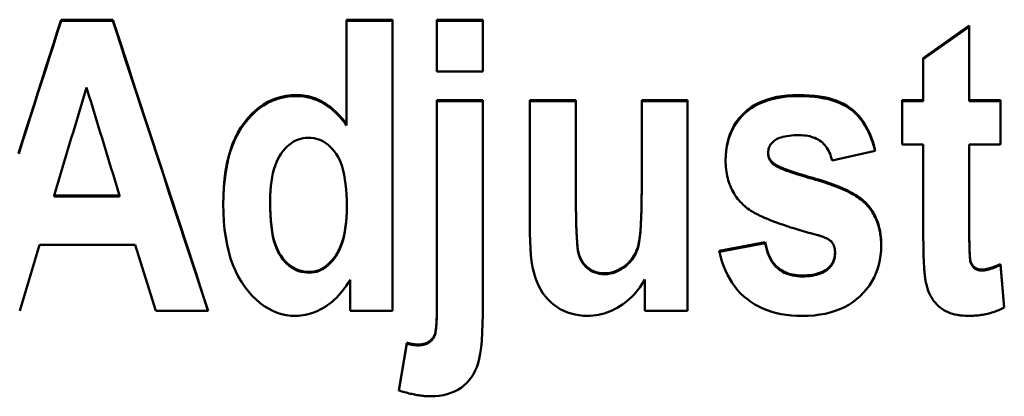
# Model space of a CAD drawing. Units: millimetres. Extents: x 54 to 244, y 68 to 156.
# Drawn here: x 72 to 78, y 118 to 121 of the extents above; entities that cross this region are included whole.
import ezdxf

# ---------------------------------------------------------------- set-up
doc = ezdxf.new("R2010")
doc.units = ezdxf.units.MM
doc.layers.add('Visible (ISO)', color=7, linetype='Continuous', lineweight=50)

msp = doc.modelspace()

# ---------------------------------------------------------------- linework, layer by layer
at = {"layer": 'Visible (ISO)'}
for p, q in [((71.7853, 120.7223), (72.1392, 120.7223)), ((71.7853, 120.7143), (71.7853, 120.7223)), ((71.7853, 120.7143), (72.1392, 120.7143)), ((72.1392, 120.7143), (72.1392, 120.7223)), ((73.7416, 120.7223), (74.0565, 120.7223)), ((73.7416, 120.7223), (73.7416, 120.0057)), ((73.7416, 120.7143), (74.0565, 120.7143)), ((74.0565, 118.7273), (74.0565, 120.7223)), ((74.3605, 120.7223), (74.6754, 120.7223)), ((74.3605, 120.7223), (74.3605, 120.3679)), ((74.3605, 120.7143), (74.6754, 120.7143)), ((74.6754, 120.3679), (74.6754, 120.7223)), ((77.6933, 120.4596), (78.0082, 120.6819)), ((77.6933, 120.4519), (78.0082, 120.674)), ((78.0082, 120.1721), (78.0082, 120.6819)), ((77.6933, 120.4596), (77.6933, 120.1721)), ((74.6754, 120.3679), (74.3605, 120.3679)), ((74.3605, 120.1721), (74.6754, 120.1721)), ((74.3605, 120.1721), (74.3605, 118.7942)), ((74.3605, 120.1646), (74.6754, 120.1646)), ((74.6754, 118.7739), (74.6754, 120.1721)), ((74.9981, 120.1721), (75.313, 120.1721)), ((74.9981, 120.1721), (74.9981, 119.2577)), ((74.9981, 120.1646), (75.313, 120.1646)), ((75.313, 119.5081), (75.313, 120.1721)), ((75.7635, 120.1721), (76.0784, 120.1721)), ((75.7635, 120.1721), (75.7635, 119.5626)), ((75.7635, 120.1646), (76.0784, 120.1646)), ((76.0784, 118.7273), (76.0784, 120.1721)), ((77.5483, 120.1721), (77.6933, 120.1721)), ((77.5483, 120.1721), (77.5483, 119.8674)), ((77.5483, 120.1646), (77.6933, 120.1646)), ((77.6933, 120.1646), (77.6933, 120.1721)), ((78.0082, 120.1721), (78.2218, 120.1721)), ((78.0082, 120.1646), (78.0082, 120.1721)), ((78.0082, 120.1646), (78.2218, 120.1646)), ((78.2218, 119.8674), (78.2218, 120.1721)), ((73.7416, 119.9984), (73.7416, 120.0057)), ((77.3644, 119.8238), (77.0682, 119.757)), ((77.6933, 119.8674), (77.5483, 119.8674)), ((77.6933, 119.8674), (77.6933, 119.236)), ((78.0082, 119.2842), (78.0082, 119.8674)), ((78.2218, 119.8674), (78.0082, 119.8674)), ((76.6302, 119.8043), (76.6302, 119.8114)), ((76.6754, 119.725), (76.6754, 119.7321)), ((75.7635, 119.5557), (75.7635, 119.5626)), ((71.737, 119.5175), (72.1859, 119.5175)), ((71.737, 119.5106), (71.737, 119.5175)), ((71.737, 119.5106), (72.1859, 119.5106)), ((72.1859, 119.5106), (72.1859, 119.5175)), ((75.313, 119.5013), (75.313, 119.5081)), ((73.2179, 119.4749), (73.2179, 119.4817)), ((73.7432, 119.4376), (73.7432, 119.4444)), ((78.0082, 119.2775), (78.0082, 119.2842)), ((71.6372, 119.18), (71.5016, 118.7273)), ((72.2919, 119.18), (71.6372, 119.18)), ((72.4353, 118.7273), (72.2919, 119.18)), ((76.295, 119.138), (76.6099, 119.1971)), ((76.2964, 119.1317), (76.6099, 119.1905)), ((76.6099, 119.1905), (76.6099, 119.1971)), ((77.0885, 119.1206), (77.0885, 119.1271)), ((78.0176, 119.0584), (78.0176, 119.0649)), ((78.2218, 119.0477), (78.2483, 118.7506)), ((78.2218, 119.0413), (78.2218, 119.0477)), ((78.2218, 119.0413), (78.2477, 118.7503)), ((73.765, 118.9404), (73.765, 118.7273)), ((75.7853, 118.9435), (75.7853, 118.7273)), ((74.3605, 118.788), (74.3605, 118.7942)), ((72.7939, 118.7273), (72.4353, 118.7273)), ((74.0565, 118.7273), (73.765, 118.7273)), ((76.0784, 118.7273), (75.7853, 118.7273)), ((74.3449, 118.5563), (74.3449, 118.5623)), ((74.0986, 118.1826), (74.1532, 118.5094)), ((74.0995, 118.1823), (74.1532, 118.5035)), ((74.1532, 118.5035), (74.1532, 118.5094))]:
    msp.add_line(p, q, dxfattribs=at)
at = {"layer": 'Visible (ISO)', "flags": 128}
for points in [[(71.4938, 119.8082), (71.5203, 119.8913), (71.5468, 119.9744), (71.5733, 120.0575), (71.5998, 120.1407), (71.6263, 120.2238), (71.6528, 120.3069), (71.6793, 120.3899), (71.7058, 120.473), (71.7323, 120.5561), (71.7588, 120.6392), (71.7853, 120.7223)], [(71.4947, 119.8039), (71.5211, 119.8867), (71.5475, 119.9695), (71.5739, 120.0523), (71.6004, 120.135), (71.6268, 120.2178), (71.6532, 120.3006), (71.6796, 120.3833), (71.706, 120.4661), (71.7325, 120.5488), (71.7589, 120.6316), (71.7853, 120.7143)], [(72.1392, 120.7223), (72.1664, 120.6392), (72.1937, 120.5561), (72.221, 120.473), (72.2483, 120.3899), (72.2756, 120.3069), (72.3028, 120.2238), (72.3301, 120.1407), (72.3574, 120.0575), (72.3847, 119.9744), (72.4119, 119.8913), (72.4392, 119.8082), (72.4665, 119.7251), (72.4938, 119.642), (72.5211, 119.5588), (72.5483, 119.4757), (72.5756, 119.3925), (72.6029, 119.3094), (72.6302, 119.2262), (72.6575, 119.1431), (72.6847, 119.0599), (72.712, 118.9768), (72.7393, 118.8936), (72.7666, 118.8104), (72.7939, 118.7273)], [(72.1392, 120.7143), (72.1663, 120.6316), (72.1935, 120.5488), (72.2207, 120.4661), (72.2479, 120.3833), (72.2751, 120.3006), (72.3023, 120.2178), (72.3295, 120.135), (72.3567, 120.0523), (72.3839, 119.9695), (72.4111, 119.8867), (72.4383, 119.8039), (72.4655, 119.7211), (72.4927, 119.6383), (72.5199, 119.5555), (72.5471, 119.4727), (72.5743, 119.3899), (72.6015, 119.3071), (72.6287, 119.2243), (72.6559, 119.1414), (72.6831, 119.0586), (72.7103, 118.9758), (72.7375, 118.8929), (72.7647, 118.8101), (72.7918, 118.7273)], [(71.9599, 120.2576), (71.9506, 120.2267), (71.9413, 120.1959), (71.932, 120.1651), (71.9227, 120.1342), (71.9134, 120.1034), (71.9042, 120.0726), (71.8949, 120.0417), (71.8856, 120.0109), (71.8763, 119.9801), (71.867, 119.9492), (71.8577, 119.9184), (71.8484, 119.8876), (71.8391, 119.8567), (71.8299, 119.8259), (71.8206, 119.7951), (71.8113, 119.7642), (71.802, 119.7334), (71.7927, 119.7025), (71.7834, 119.6717), (71.7741, 119.6409), (71.7648, 119.61), (71.7555, 119.5792), (71.7463, 119.5483), (71.737, 119.5175)], [(72.1859, 119.5175), (72.1765, 119.5483), (72.1671, 119.5792), (72.1577, 119.61), (72.1482, 119.6409), (72.1388, 119.6717), (72.1294, 119.7025), (72.12, 119.7334), (72.1106, 119.7642), (72.1012, 119.7951), (72.0917, 119.8259), (72.0823, 119.8567), (72.0729, 119.8876), (72.0635, 119.9184), (72.0541, 119.9492), (72.0446, 119.9801), (72.0352, 120.0109), (72.0258, 120.0417), (72.0164, 120.0726), (72.007, 120.1034), (71.9976, 120.1342), (71.9881, 120.1651), (71.9787, 120.1959), (71.9693, 120.2267), (71.9599, 120.2576)], [(72.8968, 119.4584), (72.8978, 119.5188), (72.9008, 119.5767), (72.9058, 119.6321), (72.9128, 119.685), (72.9218, 119.7354), (72.9328, 119.7832), (72.9458, 119.8285), (72.9608, 119.8713), (72.9779, 119.9116), (72.9969, 119.9494), (73.0179, 119.9847), (73.0409, 120.0174), (73.0654, 120.0476), (73.0909, 120.0751), (73.1173, 120.1), (73.1446, 120.1223), (73.1729, 120.142), (73.2021, 120.1591), (73.2322, 120.1735), (73.2633, 120.1853), (73.2954, 120.1945), (73.3284, 120.201), (73.3623, 120.205), (73.3971, 120.2063)], [(72.8968, 119.455), (72.8979, 119.5151), (72.901, 119.5727), (72.9061, 119.6278), (72.9131, 119.6804), (72.9222, 119.7305), (72.9333, 119.778), (72.9464, 119.8231), (72.9614, 119.8657), (72.9785, 119.9058), (72.9975, 119.9433), (73.0186, 119.9784), (73.0416, 120.011), (73.0661, 120.041), (73.0915, 120.0684), (73.1178, 120.0931), (73.1451, 120.1153), (73.1733, 120.1349), (73.2025, 120.1518), (73.2326, 120.1662), (73.2636, 120.1779), (73.2956, 120.1871), (73.3285, 120.1936), (73.3624, 120.1975), (73.3971, 120.1988)], [(73.3971, 120.2063), (73.4137, 120.2059), (73.43, 120.2049), (73.4462, 120.2031), (73.4622, 120.2007), (73.478, 120.1975), (73.4936, 120.1936), (73.509, 120.1891), (73.5243, 120.1838), (73.5393, 120.1779), (73.5542, 120.1712), (73.5689, 120.1638), (73.5834, 120.1557), (73.5977, 120.147), (73.6118, 120.1375), (73.6258, 120.1274), (73.6395, 120.1166), (73.6529, 120.1051), (73.6662, 120.093), (73.6793, 120.0801), (73.6922, 120.0666), (73.7049, 120.0524), (73.7173, 120.0375), (73.7296, 120.022), (73.7416, 120.0057)], [(73.3971, 120.1988), (73.4137, 120.1984), (73.43, 120.1974), (73.4462, 120.1956), (73.4622, 120.1932), (73.478, 120.19), (73.4936, 120.1862), (73.509, 120.1816), (73.5243, 120.1764), (73.5393, 120.1704), (73.5542, 120.1637), (73.5689, 120.1564), (73.5834, 120.1483), (73.5977, 120.1396), (73.6118, 120.1301), (73.6258, 120.12), (73.6395, 120.1092), (73.6529, 120.0978), (73.6662, 120.0856), (73.6793, 120.0728), (73.6922, 120.0593), (73.7049, 120.0451), (73.7173, 120.0302), (73.7296, 120.0147), (73.7416, 119.9984)], [(76.3387, 119.7616), (76.3396, 119.7948), (76.3423, 119.8268), (76.3467, 119.8576), (76.353, 119.8874), (76.361, 119.916), (76.3708, 119.9435), (76.3824, 119.9699), (76.3958, 119.9952), (76.411, 120.0193), (76.428, 120.0423), (76.4467, 120.0642), (76.4673, 120.085), (76.4895, 120.1044), (76.5133, 120.1221), (76.5388, 120.1381), (76.5658, 120.1524), (76.5944, 120.165), (76.6245, 120.176), (76.6563, 120.1852), (76.6897, 120.1928), (76.7246, 120.1987), (76.7612, 120.2029), (76.7993, 120.2054), (76.8391, 120.2063)], [(76.3387, 119.7581), (76.3398, 119.7909), (76.3426, 119.8227), (76.3472, 119.8533), (76.3536, 119.8828), (76.3618, 119.9112), (76.3717, 119.9384), (76.3834, 119.9646), (76.3969, 119.9896), (76.4121, 120.0136), (76.4291, 120.0364), (76.4479, 120.0581), (76.4684, 120.0787), (76.4906, 120.0979), (76.5144, 120.1154), (76.5398, 120.1312), (76.5667, 120.1454), (76.5953, 120.1579), (76.6254, 120.1688), (76.657, 120.1779), (76.6903, 120.1855), (76.7251, 120.1913), (76.7615, 120.1955), (76.7995, 120.198), (76.8391, 120.1988)], [(76.8391, 120.2063), (76.8773, 120.2056), (76.9139, 120.2038), (76.949, 120.2006), (76.9825, 120.1963), (77.0144, 120.1906), (77.0448, 120.1837), (77.0737, 120.1756), (77.101, 120.1662), (77.1267, 120.1556), (77.1508, 120.1437), (77.1734, 120.1305), (77.1945, 120.1161), (77.2142, 120.1003), (77.233, 120.0829), (77.2507, 120.064), (77.2674, 120.0436), (77.2831, 120.0215), (77.2978, 119.998), (77.3114, 119.9728), (77.324, 119.9461), (77.3357, 119.9179), (77.3463, 119.8881), (77.3558, 119.8567), (77.3644, 119.8238)], [(76.8391, 120.1988), (76.877, 120.1982), (76.9133, 120.1963), (76.9481, 120.1933), (76.9814, 120.189), (77.0131, 120.1834), (77.0433, 120.1767), (77.072, 120.1687), (77.0992, 120.1594), (77.1248, 120.149), (77.1489, 120.1373), (77.1714, 120.1244), (77.1924, 120.1102), (77.2121, 120.0947), (77.2308, 120.0777), (77.2485, 120.0591), (77.2652, 120.0391), (77.2809, 120.0175), (77.2956, 119.9943), (77.3093, 119.9697), (77.322, 119.9435), (77.3337, 119.9158), (77.3444, 119.8865), (77.3541, 119.8557), (77.3628, 119.8234)], [(73.4798, 119.914), (73.4618, 119.9132), (73.4443, 119.911), (73.4272, 119.9072), (73.4107, 119.902), (73.3945, 119.8952), (73.3788, 119.887), (73.3636, 119.8772), (73.3488, 119.866), (73.3345, 119.8532), (73.3206, 119.839), (73.3072, 119.8232), (73.2943, 119.8059), (73.2821, 119.7872), (73.2709, 119.7669), (73.2608, 119.7451), (73.2518, 119.7219), (73.2439, 119.6971), (73.237, 119.6709), (73.2311, 119.6431), (73.2264, 119.6138), (73.2226, 119.583), (73.22, 119.5508), (73.2184, 119.517), (73.2179, 119.4817)], [(73.7432, 119.4444), (73.7427, 119.4851), (73.7411, 119.5239), (73.7386, 119.5608), (73.735, 119.5957), (73.7303, 119.6286), (73.7247, 119.6596), (73.718, 119.6886), (73.7103, 119.7157), (73.7016, 119.7408), (73.6918, 119.7639), (73.681, 119.7851), (73.6692, 119.8044), (73.6565, 119.8219), (73.6433, 119.8379), (73.6296, 119.8523), (73.6152, 119.8653), (73.6003, 119.8767), (73.5848, 119.8866), (73.5687, 119.895), (73.5521, 119.9018), (73.5349, 119.9071), (73.5171, 119.911), (73.4987, 119.9132), (73.4798, 119.914)], [(76.8437, 119.9311), (76.825, 119.9309), (76.8071, 119.9302), (76.7902, 119.929), (76.7742, 119.9274), (76.7591, 119.9253), (76.745, 119.9227), (76.7317, 119.9197), (76.7194, 119.9162), (76.708, 119.9123), (76.6975, 119.9079), (76.6879, 119.903), (76.6793, 119.8977), (76.6714, 119.892), (76.6643, 119.886), (76.6578, 119.8797), (76.652, 119.8732), (76.6469, 119.8664), (76.6425, 119.8594), (76.6387, 119.8521), (76.6356, 119.8445), (76.6333, 119.8366), (76.6316, 119.8285), (76.6305, 119.8201), (76.6302, 119.8114)], [(77.0682, 119.757), (77.0647, 119.7712), (77.0607, 119.7848), (77.0562, 119.7978), (77.0512, 119.8102), (77.0456, 119.822), (77.0396, 119.8331), (77.033, 119.8437), (77.026, 119.8537), (77.0184, 119.8631), (77.0103, 119.8718), (77.0017, 119.88), (76.9926, 119.8876), (76.983, 119.8945), (76.9729, 119.9009), (76.9623, 119.9066), (76.9511, 119.9118), (76.9395, 119.9163), (76.9273, 119.9202), (76.9147, 119.9235), (76.9015, 119.9263), (76.8878, 119.9284), (76.8736, 119.9299), (76.859, 119.9308), (76.8437, 119.9311)], [(76.4696, 119.4444), (76.4589, 119.4541), (76.4487, 119.4642), (76.4389, 119.4745), (76.4296, 119.4852), (76.4208, 119.4961), (76.4123, 119.5074), (76.4044, 119.5189), (76.3969, 119.5308), (76.3898, 119.5429), (76.3832, 119.5554), (76.3771, 119.5682), (76.3714, 119.5812), (76.3662, 119.5946), (76.3614, 119.6083), (76.3571, 119.6223), (76.3532, 119.6365), (76.3498, 119.6511), (76.3469, 119.666), (76.3444, 119.6812), (76.3423, 119.6967), (76.3407, 119.7124), (76.3396, 119.7285), (76.3389, 119.7449), (76.3387, 119.7616)], [(76.6302, 119.8114), (76.6303, 119.8074), (76.6305, 119.8035), (76.6309, 119.7996), (76.6314, 119.7958), (76.6321, 119.792), (76.633, 119.7883), (76.634, 119.7847), (76.6352, 119.7811), (76.6365, 119.7776), (76.638, 119.7742), (76.6397, 119.7708), (76.6415, 119.7675), (76.6435, 119.7642), (76.6456, 119.761), (76.6478, 119.7578), (76.6503, 119.7547), (76.6529, 119.7517), (76.6556, 119.7487), (76.6585, 119.7458), (76.6616, 119.7429), (76.6648, 119.7401), (76.6682, 119.7374), (76.6717, 119.7347), (76.6754, 119.7321)], [(76.6302, 119.8043), (76.6303, 119.8003), (76.6305, 119.7964), (76.6309, 119.7925), (76.6314, 119.7887), (76.6321, 119.7849), (76.633, 119.7812), (76.634, 119.7776), (76.6352, 119.774), (76.6365, 119.7705), (76.638, 119.7671), (76.6397, 119.7637), (76.6415, 119.7604), (76.6435, 119.7571), (76.6456, 119.7539), (76.6478, 119.7507), (76.6503, 119.7476), (76.6529, 119.7446), (76.6556, 119.7416), (76.6585, 119.7387), (76.6616, 119.7359), (76.6648, 119.7331), (76.6682, 119.7303), (76.6717, 119.7276), (76.6754, 119.725)], [(76.6754, 119.7321), (76.6795, 119.7293), (76.6842, 119.7264), (76.6896, 119.7234), (76.6957, 119.7202), (76.7024, 119.717), (76.7098, 119.7136), (76.7178, 119.7101), (76.7265, 119.7065), (76.7358, 119.7028), (76.7458, 119.6989), (76.7565, 119.695), (76.7678, 119.6909), (76.7797, 119.6867), (76.7923, 119.6823), (76.8056, 119.6779), (76.8195, 119.6733), (76.8341, 119.6687), (76.8493, 119.6639), (76.8652, 119.6589), (76.8817, 119.6539), (76.8989, 119.6487), (76.9168, 119.6435), (76.9353, 119.6381), (76.9544, 119.6326)], [(76.6754, 119.725), (76.6795, 119.7223), (76.6842, 119.7194), (76.6896, 119.7163), (76.6957, 119.7132), (76.7024, 119.71), (76.7098, 119.7066), (76.7178, 119.7031), (76.7265, 119.6995), (76.7358, 119.6958), (76.7458, 119.6919), (76.7565, 119.6879), (76.7678, 119.6839), (76.7797, 119.6797), (76.7923, 119.6753), (76.8056, 119.6709), (76.8195, 119.6663), (76.8341, 119.6617), (76.8493, 119.6569), (76.8652, 119.6519), (76.8817, 119.6469), (76.8989, 119.6418), (76.9168, 119.6365), (76.9353, 119.6311), (76.9544, 119.6256)], [(76.9544, 119.6326), (76.9761, 119.6264), (76.9972, 119.6202), (77.0176, 119.6138), (77.0375, 119.6073), (77.0568, 119.6007), (77.0755, 119.594), (77.0936, 119.5871), (77.1112, 119.5802), (77.1281, 119.5731), (77.1445, 119.566), (77.1602, 119.5587), (77.1754, 119.5513), (77.19, 119.5438), (77.204, 119.5362), (77.2174, 119.5284), (77.2302, 119.5206), (77.2424, 119.5126), (77.254, 119.5046), (77.2651, 119.4964), (77.2755, 119.4881), (77.2854, 119.4796), (77.2946, 119.4711), (77.3033, 119.4625), (77.3114, 119.4537)], [(76.9544, 119.6256), (76.9761, 119.6195), (76.9972, 119.6132), (77.0176, 119.6068), (77.0375, 119.6003), (77.0568, 119.5938), (77.0755, 119.587), (77.0936, 119.5802), (77.1112, 119.5733), (77.1281, 119.5662), (77.1445, 119.5591), (77.1602, 119.5518), (77.1754, 119.5444), (77.19, 119.5369), (77.204, 119.5293), (77.2174, 119.5216), (77.2302, 119.5137), (77.2424, 119.5058), (77.254, 119.4977), (77.2651, 119.4895), (77.2755, 119.4812), (77.2854, 119.4728), (77.2946, 119.4643), (77.3033, 119.4557), (77.3114, 119.4469)], [(75.5094, 118.9855), (75.5287, 118.9864), (75.5477, 118.989), (75.5663, 118.9933), (75.5846, 118.9993), (75.6025, 119.0071), (75.6202, 119.0166), (75.6374, 119.0278), (75.6544, 119.0408), (75.6704, 119.055), (75.685, 119.0703), (75.6982, 119.0865), (75.7099, 119.1038), (75.7202, 119.1219), (75.729, 119.1411), (75.7364, 119.1612), (75.7424, 119.1823), (75.7474, 119.2071), (75.7516, 119.2384), (75.7552, 119.2763), (75.7582, 119.3205), (75.7605, 119.3713), (75.7622, 119.4286), (75.7631, 119.4923), (75.7635, 119.5626)], [(75.5094, 118.9791), (75.5287, 118.98), (75.5477, 118.9826), (75.5663, 118.9869), (75.5846, 118.9929), (75.6025, 119.0007), (75.6202, 119.0102), (75.6374, 119.0214), (75.6544, 119.0343), (75.6704, 119.0486), (75.685, 119.0638), (75.6982, 119.0801), (75.7099, 119.0973), (75.7202, 119.1154), (75.729, 119.1346), (75.7364, 119.1547), (75.7424, 119.1757), (75.7474, 119.2006), (75.7516, 119.2318), (75.7552, 119.2696), (75.7582, 119.3139), (75.7605, 119.3646), (75.7622, 119.4218), (75.7631, 119.4855), (75.7635, 119.5557)], [(75.313, 119.5081), (75.3132, 119.4402), (75.3138, 119.3788), (75.3149, 119.3239), (75.3165, 119.2754), (75.3184, 119.2335), (75.3209, 119.198), (75.3237, 119.169), (75.327, 119.1465), (75.331, 119.1278), (75.3362, 119.1102), (75.3424, 119.0937), (75.3498, 119.0783), (75.3582, 119.0639), (75.3678, 119.0507), (75.3784, 119.0386), (75.3901, 119.0275), (75.4027, 119.0177), (75.416, 119.0091), (75.4299, 119.0019), (75.4445, 118.996), (75.4597, 118.9914), (75.4756, 118.9881), (75.4922, 118.9862), (75.5094, 118.9855)], [(75.313, 119.5013), (75.3132, 119.4335), (75.3138, 119.3721), (75.3149, 119.3172), (75.3165, 119.2688), (75.3184, 119.2269), (75.3209, 119.1914), (75.3237, 119.1625), (75.327, 119.14), (75.331, 119.1213), (75.3362, 119.1037), (75.3424, 119.0872), (75.3498, 119.0718), (75.3582, 119.0575), (75.3678, 119.0443), (75.3784, 119.0321), (75.3901, 119.0211), (75.4027, 119.0113), (75.416, 119.0027), (75.4299, 118.9955), (75.4445, 118.9896), (75.4597, 118.985), (75.4756, 118.9818), (75.4922, 118.9798), (75.5094, 118.9791)], [(73.3925, 118.693), (73.3596, 118.6944), (73.3274, 118.6985), (73.2959, 118.7054), (73.2652, 118.7151), (73.2351, 118.7275), (73.2058, 118.7426), (73.1772, 118.7605), (73.1493, 118.7812), (73.1221, 118.8046), (73.0956, 118.8308), (73.0699, 118.8597), (73.0448, 118.8914), (73.0212, 118.9256), (72.9996, 118.9623), (72.9801, 119.0012), (72.9626, 119.0426), (72.9471, 119.0863), (72.9338, 119.1323), (72.9225, 119.1808), (72.9132, 119.2316), (72.906, 119.2847), (72.9009, 119.3402), (72.8978, 119.3981), (72.8968, 119.4584)], [(73.2179, 119.4817), (73.2184, 119.4339), (73.22, 119.3893), (73.2226, 119.3478), (73.2263, 119.3095), (73.231, 119.2743), (73.2367, 119.2423), (73.2435, 119.2134), (73.2514, 119.1877), (73.2602, 119.1644), (73.2699, 119.1425), (73.2806, 119.1222), (73.2921, 119.1034), (73.3045, 119.086), (73.3179, 119.0702), (73.3321, 119.0559), (73.3473, 119.0431), (73.3631, 119.0318), (73.3793, 119.022), (73.396, 119.0137), (73.4131, 119.0069), (73.4307, 119.0016), (73.4487, 118.9979), (73.4671, 118.9956), (73.486, 118.9949)], [(73.2179, 119.4749), (73.2184, 119.4271), (73.22, 119.3825), (73.2226, 119.3411), (73.2263, 119.3028), (73.231, 119.2677), (73.2367, 119.2357), (73.2435, 119.2069), (73.2514, 119.1812), (73.2602, 119.1578), (73.2699, 119.136), (73.2806, 119.1157), (73.2921, 119.0969), (73.3045, 119.0796), (73.3179, 119.0638), (73.3321, 119.0494), (73.3473, 119.0366), (73.3631, 119.0254), (73.3793, 119.0156), (73.396, 119.0073), (73.4131, 119.0005), (73.4307, 118.9952), (73.4487, 118.9915), (73.4671, 118.9892), (73.486, 118.9885)], [(73.486, 118.9949), (73.5032, 118.9956), (73.52, 118.998), (73.5365, 119.0019), (73.5525, 119.0073), (73.5682, 119.0143), (73.5834, 119.0229), (73.5983, 119.033), (73.6128, 119.0446), (73.6269, 119.0579), (73.6406, 119.0726), (73.6539, 119.089), (73.6668, 119.1069), (73.679, 119.1263), (73.6902, 119.1473), (73.7002, 119.17), (73.7093, 119.1941), (73.7172, 119.2199), (73.7241, 119.2472), (73.7299, 119.2762), (73.7347, 119.3067), (73.7384, 119.3387), (73.7411, 119.3724), (73.7427, 119.4076), (73.7432, 119.4444)], [(73.486, 118.9885), (73.5032, 118.9892), (73.52, 118.9916), (73.5365, 118.9955), (73.5525, 119.0009), (73.5682, 119.0079), (73.5834, 119.0164), (73.5983, 119.0265), (73.6128, 119.0382), (73.6269, 119.0514), (73.6406, 119.0662), (73.6539, 119.0825), (73.6668, 119.1004), (73.679, 119.1198), (73.6902, 119.1408), (73.7002, 119.1634), (73.7093, 119.1876), (73.7172, 119.2133), (73.7241, 119.2406), (73.7299, 119.2695), (73.7347, 119.3), (73.7384, 119.332), (73.7411, 119.3656), (73.7427, 119.4008), (73.7432, 119.4376)], [(76.9622, 119.2484), (76.9304, 119.2569), (76.8995, 119.2655), (76.8696, 119.2739), (76.8407, 119.2824), (76.8128, 119.2908), (76.7859, 119.2992), (76.7599, 119.3075), (76.735, 119.3158), (76.711, 119.3241), (76.688, 119.3323), (76.666, 119.3406), (76.645, 119.3487), (76.625, 119.3569), (76.6059, 119.365), (76.5879, 119.3731), (76.5708, 119.3811), (76.5547, 119.3892), (76.5396, 119.3971), (76.5255, 119.4051), (76.5123, 119.413), (76.5002, 119.4209), (76.489, 119.4288), (76.4788, 119.4366), (76.4696, 119.4444)], [(77.3114, 119.4537), (77.319, 119.4449), (77.3263, 119.4359), (77.3333, 119.4266), (77.34, 119.417), (77.3463, 119.4073), (77.3523, 119.3972), (77.358, 119.387), (77.3634, 119.3765), (77.3684, 119.3657), (77.3731, 119.3547), (77.3775, 119.3435), (77.3816, 119.332), (77.3853, 119.3203), (77.3887, 119.3083), (77.3918, 119.2961), (77.3945, 119.2837), (77.397, 119.271), (77.3991, 119.258), (77.4009, 119.2449), (77.4023, 119.2314), (77.4035, 119.2178), (77.4043, 119.2039), (77.4048, 119.1897), (77.4049, 119.1753)], [(77.3114, 119.4469), (77.319, 119.4382), (77.3262, 119.4293), (77.3331, 119.4201), (77.3397, 119.4106), (77.346, 119.401), (77.352, 119.3911), (77.3576, 119.3809), (77.363, 119.3705), (77.368, 119.3599), (77.3727, 119.3491), (77.377, 119.338), (77.3811, 119.3266), (77.3848, 119.3151), (77.3883, 119.3033), (77.3914, 119.2912), (77.3941, 119.2789), (77.3966, 119.2664), (77.3987, 119.2536), (77.4006, 119.2406), (77.4021, 119.2274), (77.4033, 119.2139), (77.4041, 119.2002), (77.4047, 119.1863), (77.4049, 119.1721)], [(78.0082, 119.2842), (78.0082, 119.2686), (78.0083, 119.2537), (78.0084, 119.2392), (78.0085, 119.2254), (78.0086, 119.2121), (78.0088, 119.1993), (78.009, 119.1871), (78.0092, 119.1755), (78.0095, 119.1644), (78.0098, 119.1539), (78.0102, 119.1439), (78.0105, 119.1345), (78.011, 119.1256), (78.0114, 119.1173), (78.0119, 119.1096), (78.0124, 119.1024), (78.0129, 119.0957), (78.0135, 119.0897), (78.0141, 119.0841), (78.0147, 119.0792), (78.0154, 119.0748), (78.0161, 119.0709), (78.0168, 119.0676), (78.0176, 119.0649)], [(75.3925, 118.693), (75.3633, 118.694), (75.3349, 118.6969), (75.3073, 118.7017), (75.2806, 118.7084), (75.2547, 118.717), (75.2297, 118.7276), (75.2054, 118.7401), (75.182, 118.7545), (75.1597, 118.7707), (75.1389, 118.7884), (75.1195, 118.8078), (75.1015, 118.8288), (75.085, 118.8514), (75.0699, 118.8756), (75.0563, 118.9013), (75.0441, 118.9287), (75.0333, 118.9586), (75.0239, 118.9916), (75.016, 119.0279), (75.0096, 119.0674), (75.0045, 119.1101), (75.0009, 119.1561), (74.9988, 119.2053), (74.9981, 119.2577)], [(77.0635, 119.2017), (77.0614, 119.2039), (77.059, 119.2061), (77.0565, 119.2083), (77.0538, 119.2104), (77.0509, 119.2125), (77.0479, 119.2146), (77.0446, 119.2166), (77.0412, 119.2187), (77.0376, 119.2207), (77.0338, 119.2227), (77.0299, 119.2247), (77.0257, 119.2266), (77.0214, 119.2286), (77.0169, 119.2305), (77.0123, 119.2324), (77.0074, 119.2342), (77.0024, 119.2361), (76.9972, 119.2379), (76.9918, 119.2397), (76.9863, 119.2415), (76.9805, 119.2433), (76.9746, 119.245), (76.9685, 119.2467), (76.9622, 119.2484)], [(77.712, 118.9155), (77.7105, 118.9224), (77.709, 118.9299), (77.7076, 118.9379), (77.7063, 118.9465), (77.705, 118.9556), (77.7038, 118.9653), (77.7027, 118.9756), (77.7016, 118.9864), (77.7006, 118.9978), (77.6997, 119.0097), (77.6988, 119.0222), (77.698, 119.0353), (77.6973, 119.0489), (77.6966, 119.0631), (77.696, 119.0779), (77.6954, 119.0932), (77.6949, 119.1091), (77.6945, 119.1255), (77.6941, 119.1425), (77.6938, 119.1601), (77.6936, 119.1782), (77.6935, 119.1969), (77.6934, 119.2162), (77.6933, 119.236)], [(78.0082, 119.2775), (78.0082, 119.262), (78.0083, 119.247), (78.0084, 119.2326), (78.0085, 119.2188), (78.0086, 119.2055), (78.0088, 119.1927), (78.009, 119.1806), (78.0092, 119.1689), (78.0095, 119.1578), (78.0098, 119.1473), (78.0102, 119.1374), (78.0105, 119.128), (78.011, 119.1191), (78.0114, 119.1108), (78.0119, 119.1031), (78.0124, 119.0959), (78.0129, 119.0892), (78.0135, 119.0832), (78.0141, 119.0777), (78.0147, 119.0727), (78.0154, 119.0683), (78.0161, 119.0644), (78.0168, 119.0611), (78.0176, 119.0584)], [(76.6099, 119.1971), (76.6136, 119.1786), (76.6179, 119.1608), (76.6228, 119.1439), (76.6282, 119.1277), (76.6343, 119.1123), (76.641, 119.0977), (76.6483, 119.0839), (76.6562, 119.0709), (76.6647, 119.0587), (76.6737, 119.0473), (76.6834, 119.0366), (76.6937, 119.0267), (76.7046, 119.0177), (76.7161, 119.0094), (76.7282, 119.0019), (76.7409, 118.9952), (76.7542, 118.9893), (76.768, 118.9842), (76.7825, 118.9798), (76.7976, 118.9763), (76.8133, 118.9735), (76.8296, 118.9715), (76.8465, 118.9704), (76.864, 118.97)], [(76.6099, 119.1905), (76.6136, 119.172), (76.6179, 119.1543), (76.6228, 119.1373), (76.6282, 119.1212), (76.6343, 119.1058), (76.641, 119.0912), (76.6483, 119.0774), (76.6562, 119.0645), (76.6647, 119.0522), (76.6737, 119.0408), (76.6834, 119.0302), (76.6937, 119.0203), (76.7046, 119.0113), (76.7161, 119.003), (76.7282, 118.9955), (76.7409, 118.9888), (76.7542, 118.9829), (76.768, 118.9778), (76.7825, 118.9734), (76.7976, 118.9699), (76.8133, 118.9671), (76.8296, 118.9652), (76.8465, 118.964), (76.864, 118.9636)], [(77.4049, 119.1753), (77.4039, 119.1408), (77.4009, 119.1074), (77.3959, 119.0749), (77.3889, 119.0435), (77.3799, 119.0131), (77.3689, 118.9838), (77.3559, 118.9554), (77.3408, 118.9281), (77.3238, 118.9019), (77.3048, 118.8766), (77.2838, 118.8524), (77.2607, 118.8292), (77.236, 118.8074), (77.2097, 118.7876), (77.1819, 118.7696), (77.1526, 118.7535), (77.1218, 118.7394), (77.0895, 118.7271), (77.0557, 118.7167), (77.0203, 118.7082), (76.9835, 118.7015), (76.9452, 118.6968), (76.9054, 118.694), (76.864, 118.693)], [(77.0885, 119.1271), (77.0884, 119.1309), (77.0883, 119.1347), (77.0881, 119.1385), (77.0878, 119.1421), (77.0874, 119.1457), (77.0869, 119.1492), (77.0864, 119.1527), (77.0857, 119.1561), (77.085, 119.1595), (77.0842, 119.1627), (77.0832, 119.1659), (77.0823, 119.1691), (77.0812, 119.1722), (77.08, 119.1752), (77.0787, 119.1781), (77.0774, 119.181), (77.076, 119.1838), (77.0745, 119.1866), (77.0729, 119.1893), (77.0712, 119.1919), (77.0694, 119.1945), (77.0675, 119.197), (77.0656, 119.1994), (77.0635, 119.2017)], [(76.864, 118.693), (76.8262, 118.6938), (76.7895, 118.6962), (76.754, 118.7001), (76.7196, 118.7057), (76.6865, 118.7128), (76.6545, 118.7214), (76.6238, 118.7317), (76.5942, 118.7435), (76.5657, 118.7569), (76.5385, 118.7719), (76.5124, 118.7885), (76.4876, 118.8066), (76.4639, 118.8263), (76.4417, 118.8474), (76.4209, 118.8699), (76.4014, 118.8939), (76.3833, 118.9194), (76.3665, 118.9462), (76.3512, 118.9746), (76.3372, 119.0044), (76.3246, 119.0356), (76.3134, 119.0683), (76.3035, 119.1024), (76.295, 119.138)], [(76.864, 118.97), (76.8823, 118.9703), (76.8999, 118.9712), (76.9166, 118.9727), (76.9326, 118.9748), (76.9478, 118.9775), (76.9622, 118.9809), (76.9759, 118.9848), (76.9887, 118.9893), (77.0008, 118.9945), (77.0121, 119.0002), (77.0226, 119.0066), (77.0324, 119.0135), (77.0413, 119.021), (77.0495, 119.0288), (77.0569, 119.037), (77.0635, 119.0455), (77.0694, 119.0544), (77.0745, 119.0637), (77.0787, 119.0733), (77.0823, 119.0834), (77.085, 119.0937), (77.0869, 119.1045), (77.0881, 119.1156), (77.0885, 119.1271)], [(76.864, 118.9636), (76.8823, 118.9639), (76.8999, 118.9648), (76.9166, 118.9663), (76.9326, 118.9684), (76.9478, 118.9712), (76.9622, 118.9745), (76.9759, 118.9784), (76.9887, 118.9829), (77.0008, 118.9881), (77.0121, 118.9938), (77.0226, 119.0002), (77.0324, 119.0071), (77.0413, 119.0146), (77.0495, 119.0224), (77.0569, 119.0305), (77.0635, 119.0391), (77.0694, 119.048), (77.0745, 119.0572), (77.0787, 119.0669), (77.0823, 119.0769), (77.085, 119.0873), (77.0869, 119.098), (77.0881, 119.1091), (77.0885, 119.1206)], [(78.0176, 119.0649), (78.0192, 119.0604), (78.021, 119.0562), (78.0229, 119.0521), (78.0249, 119.0482), (78.0271, 119.0445), (78.0294, 119.041), (78.0319, 119.0377), (78.0345, 119.0346), (78.0373, 119.0317), (78.0402, 119.0289), (78.0432, 119.0264), (78.0464, 119.024), (78.0497, 119.0218), (78.0532, 119.0199), (78.0568, 119.0181), (78.0605, 119.0165), (78.0644, 119.015), (78.0684, 119.0138), (78.0726, 119.0128), (78.0769, 119.0119), (78.0813, 119.0113), (78.0859, 119.0108), (78.0906, 119.0105), (78.0955, 119.0104)], [(78.0176, 119.0584), (78.0192, 119.054), (78.021, 119.0497), (78.0229, 119.0457), (78.0249, 119.0418), (78.0271, 119.0381), (78.0294, 119.0346), (78.0319, 119.0313), (78.0345, 119.0282), (78.0373, 119.0253), (78.0402, 119.0225), (78.0432, 119.02), (78.0464, 119.0176), (78.0497, 119.0154), (78.0532, 119.0135), (78.0568, 119.0117), (78.0605, 119.0101), (78.0644, 119.0086), (78.0684, 119.0074), (78.0726, 119.0064), (78.0769, 119.0055), (78.0813, 119.0049), (78.0859, 119.0044), (78.0906, 119.0041), (78.0955, 119.004)], [(78.0955, 119.0104), (78.0992, 119.0105), (78.103, 119.0107), (78.107, 119.011), (78.1111, 119.0115), (78.1154, 119.012), (78.1198, 119.0127), (78.1243, 119.0136), (78.1289, 119.0146), (78.1337, 119.0157), (78.1386, 119.0169), (78.1437, 119.0183), (78.1489, 119.0197), (78.1542, 119.0214), (78.1597, 119.0231), (78.1653, 119.025), (78.171, 119.027), (78.1769, 119.0291), (78.1829, 119.0314), (78.189, 119.0338), (78.1953, 119.0363), (78.2017, 119.039), (78.2083, 119.0418), (78.215, 119.0447), (78.2218, 119.0477)], [(78.0955, 119.004), (78.0992, 119.0041), (78.103, 119.0043), (78.107, 119.0046), (78.1111, 119.005), (78.1154, 119.0056), (78.1198, 119.0063), (78.1243, 119.0072), (78.1289, 119.0082), (78.1337, 119.0093), (78.1386, 119.0105), (78.1437, 119.0118), (78.1489, 119.0133), (78.1542, 119.015), (78.1597, 119.0167), (78.1653, 119.0186), (78.171, 119.0206), (78.1769, 119.0227), (78.1829, 119.025), (78.189, 119.0274), (78.1953, 119.0299), (78.2017, 119.0326), (78.2083, 119.0354), (78.215, 119.0383), (78.2218, 119.0413)], [(73.765, 118.9404), (73.7529, 118.9203), (73.7404, 118.9011), (73.7275, 118.8827), (73.7142, 118.8652), (73.7005, 118.8485), (73.6865, 118.8327), (73.6721, 118.8177), (73.6573, 118.8035), (73.6421, 118.7902), (73.6266, 118.7777), (73.6106, 118.7661), (73.5943, 118.7553), (73.5778, 118.7453), (73.5612, 118.7363), (73.5446, 118.728), (73.5279, 118.7207), (73.5112, 118.7142), (73.4944, 118.7086), (73.4775, 118.7038), (73.4606, 118.6999), (73.4437, 118.6969), (73.4267, 118.6948), (73.4096, 118.6935), (73.3925, 118.693)], [(75.7853, 118.9435), (75.7741, 118.9242), (75.7623, 118.9056), (75.75, 118.8877), (75.7371, 118.8705), (75.7237, 118.854), (75.7097, 118.8383), (75.6951, 118.8233), (75.68, 118.809), (75.6643, 118.7955), (75.648, 118.7827), (75.6312, 118.7705), (75.6138, 118.7592), (75.5961, 118.7486), (75.5782, 118.739), (75.5602, 118.7302), (75.5421, 118.7224), (75.5239, 118.7155), (75.5055, 118.7096), (75.487, 118.7045), (75.4683, 118.7004), (75.4496, 118.6972), (75.4307, 118.6949), (75.4116, 118.6935), (75.3925, 118.693)], [(78.002, 118.693), (77.9823, 118.6934), (77.9633, 118.6946), (77.9449, 118.6966), (77.9272, 118.6994), (77.9102, 118.703), (77.8938, 118.7074), (77.8781, 118.7126), (77.8631, 118.7186), (77.8487, 118.7254), (77.8349, 118.733), (77.8219, 118.7414), (77.8095, 118.7506), (77.7977, 118.7605), (77.7866, 118.7712), (77.7762, 118.7825), (77.7664, 118.7945), (77.7573, 118.8072), (77.7489, 118.8206), (77.7411, 118.8347), (77.7339, 118.8495), (77.7275, 118.865), (77.7217, 118.8811), (77.7165, 118.898), (77.712, 118.9155)], [(74.6754, 118.7739), (74.6749, 118.703), (74.6733, 118.6378), (74.6708, 118.5785), (74.6672, 118.525), (74.6626, 118.4773), (74.657, 118.4355), (74.6503, 118.3995), (74.6427, 118.3694), (74.6337, 118.3429), (74.6231, 118.318), (74.6109, 118.2947), (74.5971, 118.2729), (74.5816, 118.2527), (74.5646, 118.234), (74.546, 118.2169), (74.5257, 118.2013), (74.5041, 118.1874), (74.4811, 118.1754), (74.4569, 118.1653), (74.4314, 118.1569), (74.4047, 118.1505), (74.3767, 118.1459), (74.3474, 118.1431), (74.3169, 118.1422)], [(74.3449, 118.5623), (74.3462, 118.5656), (74.3474, 118.5694), (74.3486, 118.5738), (74.3497, 118.5787), (74.3507, 118.5842), (74.3517, 118.5902), (74.3527, 118.5968), (74.3536, 118.604), (74.3544, 118.6117), (74.3552, 118.62), (74.3559, 118.6288), (74.3566, 118.6382), (74.3572, 118.6481), (74.3578, 118.6586), (74.3583, 118.6697), (74.3588, 118.6813), (74.3592, 118.6934), (74.3595, 118.7062), (74.3598, 118.7194), (74.3601, 118.7333), (74.3603, 118.7477), (74.3604, 118.7626), (74.3605, 118.7781), (74.3605, 118.7942)], [(74.3449, 118.5563), (74.3462, 118.5596), (74.3474, 118.5634), (74.3486, 118.5678), (74.3497, 118.5727), (74.3507, 118.5782), (74.3517, 118.5842), (74.3527, 118.5908), (74.3536, 118.598), (74.3544, 118.6057), (74.3552, 118.6139), (74.3559, 118.6227), (74.3566, 118.6321), (74.3572, 118.642), (74.3578, 118.6525), (74.3583, 118.6636), (74.3588, 118.6752), (74.3592, 118.6873), (74.3595, 118.7), (74.3598, 118.7133), (74.3601, 118.7271), (74.3603, 118.7415), (74.3604, 118.7564), (74.3605, 118.7719), (74.3605, 118.788)], [(78.2483, 118.7506), (78.2391, 118.7459), (78.2299, 118.7414), (78.2206, 118.7371), (78.2111, 118.733), (78.2016, 118.7291), (78.192, 118.7254), (78.1822, 118.7219), (78.1724, 118.7186), (78.1625, 118.7155), (78.1525, 118.7126), (78.1424, 118.7099), (78.1321, 118.7074), (78.1218, 118.7051), (78.1114, 118.703), (78.1009, 118.7011), (78.0903, 118.6994), (78.0796, 118.6979), (78.0688, 118.6966), (78.0579, 118.6955), (78.0469, 118.6946), (78.0358, 118.6939), (78.0246, 118.6934), (78.0134, 118.6931), (78.002, 118.693)], [(74.2311, 118.497), (74.2378, 118.4971), (74.2443, 118.4974), (74.2506, 118.498), (74.2568, 118.4988), (74.2628, 118.4998), (74.2686, 118.5011), (74.2743, 118.5025), (74.2798, 118.5042), (74.2851, 118.5062), (74.2903, 118.5083), (74.2953, 118.5107), (74.3001, 118.5133), (74.3048, 118.5162), (74.3092, 118.5192), (74.3136, 118.5225), (74.3177, 118.526), (74.3217, 118.5298), (74.3255, 118.5337), (74.3292, 118.5379), (74.3327, 118.5424), (74.336, 118.547), (74.3391, 118.5519), (74.3421, 118.557), (74.3449, 118.5623)], [(74.2311, 118.491), (74.2378, 118.4911), (74.2443, 118.4915), (74.2506, 118.492), (74.2568, 118.4928), (74.2628, 118.4939), (74.2686, 118.4951), (74.2743, 118.4966), (74.2798, 118.4983), (74.2851, 118.5002), (74.2903, 118.5024), (74.2953, 118.5048), (74.3001, 118.5074), (74.3048, 118.5102), (74.3092, 118.5132), (74.3136, 118.5165), (74.3177, 118.5201), (74.3217, 118.5238), (74.3255, 118.5278), (74.3292, 118.532), (74.3327, 118.5364), (74.336, 118.541), (74.3391, 118.5459), (74.3421, 118.551), (74.3449, 118.5563)], [(74.1532, 118.5094), (74.1569, 118.5084), (74.1606, 118.5074), (74.1643, 118.5065), (74.1679, 118.5056), (74.1715, 118.5048), (74.175, 118.504), (74.1785, 118.5032), (74.1819, 118.5025), (74.1853, 118.5018), (74.1887, 118.5012), (74.192, 118.5006), (74.1953, 118.5001), (74.1985, 118.4996), (74.2017, 118.4991), (74.2048, 118.4987), (74.2079, 118.4984), (74.211, 118.498), (74.214, 118.4978), (74.2169, 118.4975), (74.2199, 118.4973), (74.2227, 118.4972), (74.2256, 118.4971), (74.2284, 118.497), (74.2311, 118.497)], [(74.1532, 118.5035), (74.1569, 118.5025), (74.1606, 118.5015), (74.1643, 118.5006), (74.1679, 118.4997), (74.1715, 118.4988), (74.175, 118.498), (74.1785, 118.4973), (74.1819, 118.4966), (74.1853, 118.4959), (74.1887, 118.4953), (74.192, 118.4947), (74.1953, 118.4941), (74.1985, 118.4936), (74.2017, 118.4932), (74.2048, 118.4928), (74.2079, 118.4924), (74.211, 118.4921), (74.214, 118.4918), (74.2169, 118.4916), (74.2199, 118.4914), (74.2227, 118.4912), (74.2256, 118.4911), (74.2284, 118.4911), (74.2311, 118.491)], [(74.3169, 118.1422), (74.309, 118.1422), (74.3011, 118.1424), (74.293, 118.1428), (74.2848, 118.1433), (74.2765, 118.1439), (74.2681, 118.1447), (74.2596, 118.1456), (74.251, 118.1467), (74.2423, 118.1478), (74.2335, 118.1492), (74.2246, 118.1507), (74.2155, 118.1523), (74.2064, 118.154), (74.1971, 118.1559), (74.1878, 118.158), (74.1783, 118.1601), (74.1687, 118.1625), (74.159, 118.1649), (74.1492, 118.1675), (74.1393, 118.1703), (74.1293, 118.1731), (74.1192, 118.1762), (74.109, 118.1793), (74.0986, 118.1826)]]:
    msp.add_lwpolyline(points, dxfattribs=at)

doc.saveas('drawing.dxf')
